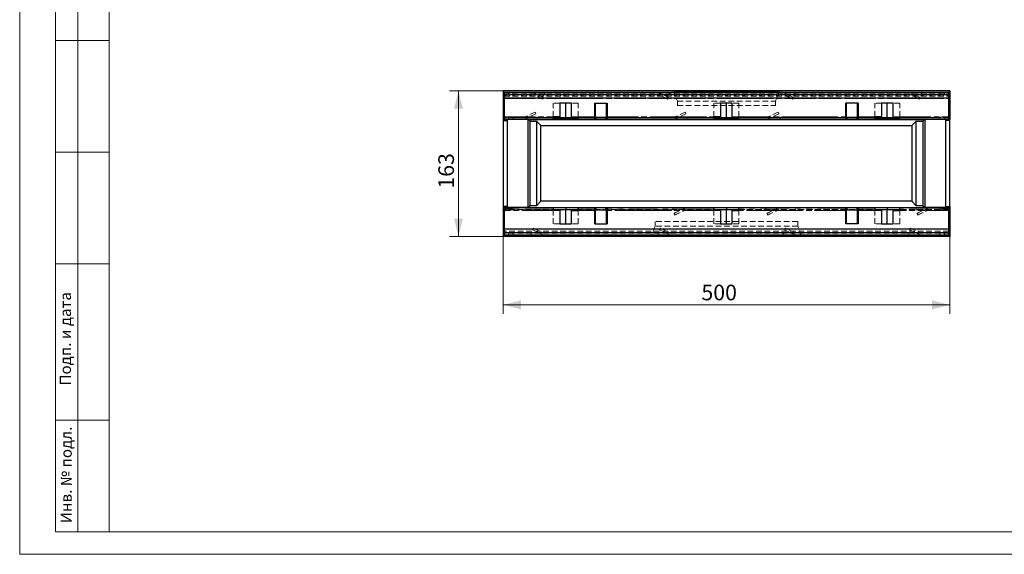
# Model space of a CAD drawing. Units: millimetres. Extents: x 0 to 420, y 0 to 297.
# Drawn here: x 0 to 220, y 0 to 120 of the extents above; entities that cross this region are included whole.
import ezdxf

# ---------------------------------------------------------------- set-up
doc = ezdxf.new("R2010")
doc.units = ezdxf.units.MM
doc.linetypes.add('HIDDEN', pattern=[1.905, 1.27, -0.635])
doc.linetypes.add('PHANTOM', pattern=[12.7, 6.35, -1.27, 1.27, -1.27, 1.27, -1.27])
doc.layers.add('THICK_LINE', color=7, linetype='Continuous', lineweight=15)
doc.layers.add('ОСЕВЫЕ', color=7, linetype='Continuous')
doc.styles.add('SLDTEXTSTYLE1', font='TXT', dxfattribs={"width": 0.605, "bigfont": 'bigfont'})
doc.styles.add('SLDTEXTSTYLE3', font='TXT', dxfattribs={"width": 0.663})
doc.dimstyles.new('SLDDIMSTYLE0', dxfattribs={"dimtxt": 3.5, "dimasz": 4, "dimexe": 0, "dimexo": 0.0625, "dimgap": 0.875, "dimtad": 2, "dimlfac": 5, "dimrnd": 1e-09, "dimzin": 12, "dimdsep": 46, "dimtxsty": 'SLDTEXTSTYLE3', "dimsah": 1, "dimcen": 0.09, "dimadec": 0, "dimazin": 3, "dimtfac": 1, "dimtofl": 0, "dimtmove": 0, "dimatfit": 3, "dimfxl": 1, "dimfrac": 2, "dimtolj": 1, "dimtzin": 12, "dimarcsym": 0})

# ---------------------------------------------------------------- blocks, each defined once
blk = doc.blocks.new('_D_23')
at = {"layer": 'THICK_LINE'}
for p, q in [((108.23, 71.17), (108.23, 53.84)), ((208.23, 71.17), (208.23, 53.84)), ((208.23, 55.84), (108.23, 55.84))]:
    blk.add_line(p, q, dxfattribs=at)
for points in [[(108.23, 55.84), (112.23, 54.84), (112.23, 56.84)], [(208.23, 55.84), (204.23, 56.84), (204.23, 54.84)]]:
    blk.add_solid(points, dxfattribs=at)
at = {"layer": 'THICK_LINE', "insert": (152.62, 60.36, 51.02), "char_height": 3.5, "attachment_point": 1, "style": 'SLDTEXTSTYLE3'}
blk.add_mtext('500', dxfattribs=at)
blk = doc.blocks.new('_D_24')
at = {"layer": 'THICK_LINE'}
for p, q in [((208.23, 103.77), (96.23, 103.77)), ((98.23, 71.17), (98.23, 103.77)), ((208.23, 71.17), (96.23, 71.17))]:
    blk.add_line(p, q, dxfattribs=at)
for points in [[(98.23, 103.77), (97.23, 99.77), (99.23, 99.77)], [(98.23, 71.17), (99.23, 75.17), (97.23, 75.17)]]:
    blk.add_solid(points, dxfattribs=at)
at = {"layer": 'THICK_LINE', "insert": (93.72, 81.86, 51.02), "char_height": 3.5, "attachment_point": 1, "rotation": 90, "style": 'SLDTEXTSTYLE3'}
blk.add_mtext('163', dxfattribs=at)

msp = doc.modelspace()

# ---------------------------------------------------------------- linework, layer by layer
at = {"color": 7, "linetype": 'Continuous', "lineweight": 15}
for p, q in [((20, 292), (20, 5)), ((20, 292), (20, 5)), ((8, 5), (8, 150)), ((13, 5), (13, 150)), ((20, 115), (8, 115)), ((20, 90), (8, 90)), ((20, 65), (8, 65)), ((8, 30), (20, 30)), ((8, 5), (20, 5)), ((20, 5), (415, 5))]:
    msp.add_line(p, q, dxfattribs=at)
at = {"color": 7, "linetype": 'Continuous', "lineweight": 30}
for p, q in [((208.229452, 103.770451), (108.229452, 103.770451)), ((108.229452, 103.770451), (108.229452, 103.470451)), ((208.229452, 103.770451), (208.229452, 103.470451)), ((108.429453, 103.470451), (108.229452, 103.470451)), ((108.229452, 103.470451), (108.229452, 103.070451)), ((108.429453, 103.070451), (108.229452, 103.070451)), ((108.229452, 103.070451), (108.229452, 102.868669)), ((108.429453, 102.868669), (108.229452, 102.868669)), ((108.229452, 102.868669), (108.229452, 97.9618)), ((108.429453, 103.470451), (208.029452, 103.470451)), ((108.429453, 103.470451), (108.429453, 103.448604)), ((108.429453, 103.448604), (108.429453, 102.99482)), ((108.429453, 102.99482), (108.429453, 102.990451)), ((108.429453, 102.990451), (108.429453, 102.170451)), ((108.429453, 102.990451), (208.029452, 102.990451)), ((108.429453, 102.170451), (208.029452, 102.170451)), ((108.429453, 102.170451), (108.429453, 102.070451)), ((108.429453, 102.070451), (108.429453, 97.9618)), ((208.029452, 103.448604), (208.029452, 103.470451)), ((208.229452, 103.470451), (208.029452, 103.470451)), ((208.029452, 102.99482), (208.029452, 103.448604)), ((208.229452, 103.070451), (208.029452, 103.070451)), ((208.029452, 102.990451), (208.029452, 102.99482)), ((208.029452, 102.170451), (208.029452, 102.990451)), ((208.229452, 102.868669), (208.029452, 102.868669)), ((208.029452, 102.070451), (208.029452, 102.170451)), ((208.029452, 97.9618), (208.029452, 102.070451)), ((208.229452, 103.470451), (208.229452, 103.070451)), ((208.229452, 103.070451), (208.229452, 102.868669)), ((208.229452, 102.868669), (208.229452, 97.9618)), ((123.529452, 100.970451), (120.929453, 100.970451)), ((120.929453, 100.970451), (120.929453, 97.9618)), ((122.229451, 97.793709), (122.229451, 100.970451)), ((123.529452, 97.9618), (123.529452, 100.970451)), ((128.729454, 100.970983), (131.529453, 100.970983)), ((128.729454, 97.9618), (128.729454, 100.970983)), ((128.729454, 100.964002), (131.529453, 100.964002)), ((128.889453, 97.817016), (128.889453, 100.964002)), ((131.369453, 97.817016), (131.369453, 100.964002)), ((131.529453, 100.970983), (131.529453, 97.9618)), ((159.529452, 100.970451), (156.929452, 100.970451)), ((156.929452, 100.970451), (156.929452, 97.9618)), ((158.229452, 97.793709), (158.229452, 100.970451)), ((159.529452, 97.9618), (159.529452, 100.970451)), ((187.729451, 100.970983), (184.929451, 100.970983)), ((184.929451, 97.9618), (184.929451, 100.970983)), ((187.729451, 100.964002), (184.929451, 100.964002)), ((185.089451, 97.817016), (185.089451, 100.964002)), ((187.569451, 97.817016), (187.569451, 100.964002)), ((187.729451, 100.970983), (187.729451, 97.9618)), ((195.529452, 100.970451), (192.929452, 100.970451)), ((192.929452, 100.970451), (192.929452, 97.9618)), ((194.229454, 97.793709), (194.229454, 100.970451)), ((195.529452, 97.9618), (195.529452, 100.970451)), ((108.229452, 97.861814), (108.229452, 97.9618)), ((108.229452, 97.861814), (108.229452, 97.776254)), ((108.429453, 97.776254), (108.229452, 97.776254)), ((108.229452, 97.776254), (108.229452, 97.376194)), ((208.229452, 97.376194), (108.229452, 97.376194)), ((108.229452, 97.376194), (108.229452, 97.33081)), ((113.829452, 97.33081), (108.229452, 97.33081)), ((108.229452, 97.33081), (108.229452, 97.321799)), ((108.229452, 97.321799), (109.229451, 97.26938)), ((108.229452, 97.321799), (108.229452, 97.059784)), ((109.229451, 97.007388), (108.229452, 97.059784)), ((108.229452, 97.059784), (108.229452, 77.881118)), ((108.429453, 97.9618), (108.429453, 97.461875)), ((108.429453, 97.432041), (108.429453, 97.461875)), ((109.429452, 97.432041), (108.429453, 97.432041)), ((109.229451, 77.671522), (109.229451, 97.26938)), ((110.429454, 97.376194), (110.429454, 97.414589)), ((110.429454, 97.376194), (206.029451, 97.376194)), ((112.842399, 97.423397), (115.814858, 97.42157)), ((112.842399, 97.3988), (115.814858, 97.400627)), ((113.829452, 97.33081), (202.629453, 97.33081)), ((113.829452, 77.610092), (113.829452, 97.33081)), ((114.265829, 96.939817), (113.874835, 97.33081)), ((115.814858, 97.42157), (115.814858, 97.400627)), ((120.929453, 97.9618), (119.429451, 97.9618)), ((119.429451, 97.9618), (119.429451, 97.461875)), ((119.429451, 97.814656), (122.229451, 97.793709)), ((119.429451, 97.814534), (122.229451, 97.793588)), ((119.429451, 97.461875), (119.429451, 97.414595)), ((119.429451, 97.414595), (122.229451, 97.393649)), ((122.229451, 97.793709), (125.029453, 97.814656)), ((122.229451, 97.793588), (125.029453, 97.814534)), ((122.229451, 97.393649), (122.229451, 97.793588)), ((122.229451, 97.393649), (125.029453, 97.414595)), ((123.529452, 97.9618), (125.029453, 97.9618)), ((125.029453, 97.461875), (125.029453, 97.9618)), ((125.029453, 97.414595), (125.029453, 97.461875)), ((128.729454, 97.461875), (128.729454, 97.9618)), ((128.878301, 97.817976), (128.729454, 97.861814)), ((128.729454, 97.461875), (128.878301, 97.418037)), ((128.729468, 97.861814), (128.746909, 97.856674)), ((131.180954, 97.814692), (129.077953, 97.814692)), ((129.077953, 97.414753), (131.180954, 97.414753)), ((131.529453, 97.861814), (131.380603, 97.817976)), ((131.380603, 97.418037), (131.529453, 97.461875)), ((131.511995, 97.856674), (131.529438, 97.861814)), ((131.529453, 97.9618), (131.529453, 97.461875)), ((146.4424, 97.423397), (149.414859, 97.42157)), ((146.4424, 97.3988), (149.414859, 97.400627)), ((149.414859, 97.42157), (149.414859, 97.400627)), ((156.929452, 97.9618), (155.429452, 97.9618)), ((155.429452, 97.9618), (155.429452, 97.461875)), ((155.429452, 97.814656), (158.229452, 97.793709)), ((155.429452, 97.814534), (158.229452, 97.793588)), ((155.429452, 97.461875), (155.429452, 97.414595)), ((155.429452, 97.414595), (158.229452, 97.393649)), ((158.229452, 97.793709), (161.029452, 97.814656)), ((158.229452, 97.793588), (161.029452, 97.814534)), ((158.229452, 97.393649), (158.229452, 97.793588)), ((158.229452, 97.393649), (161.029452, 97.414595)), ((159.529452, 97.9618), (161.029452, 97.9618)), ((161.029452, 97.461875), (161.029452, 97.9618)), ((161.029452, 97.414595), (161.029452, 97.461875)), ((167.2424, 97.423397), (170.214858, 97.42157)), ((167.2424, 97.3988), (170.214858, 97.400627)), ((170.214858, 97.42157), (170.214858, 97.400627)), ((184.929451, 97.461875), (184.929451, 97.9618)), ((185.078302, 97.817976), (184.929451, 97.861814)), ((184.929451, 97.461875), (185.078302, 97.418037)), ((184.929466, 97.861814), (184.946909, 97.856674)), ((187.380951, 97.814692), (185.277951, 97.814692)), ((185.277951, 97.414753), (187.380951, 97.414753)), ((187.729451, 97.861814), (187.580603, 97.817976)), ((187.580603, 97.418037), (187.729451, 97.461875)), ((187.711996, 97.856674), (187.729436, 97.861814)), ((187.729451, 97.9618), (187.729451, 97.461875)), ((192.929452, 97.9618), (191.429451, 97.9618)), ((191.429451, 97.9618), (191.429451, 97.461875)), ((191.429451, 97.814656), (194.229454, 97.793709)), ((191.429451, 97.814534), (194.229454, 97.793588)), ((191.429451, 97.461875), (191.429451, 97.414595)), ((191.429451, 97.414595), (194.229454, 97.393649)), ((194.229454, 97.793709), (197.029453, 97.814656)), ((194.229454, 97.793588), (197.029453, 97.814534)), ((194.229454, 97.393649), (194.229454, 97.793588)), ((194.229454, 97.393649), (197.029453, 97.414595)), ((195.529452, 97.9618), (197.029453, 97.9618)), ((197.029453, 97.461875), (197.029453, 97.9618)), ((197.029453, 97.414595), (197.029453, 97.461875)), ((202.193075, 96.939817), (202.58407, 97.33081)), ((208.229452, 97.33081), (202.629453, 97.33081)), ((202.629453, 97.33081), (202.629453, 77.610092)), ((206.029451, 97.414589), (206.029451, 97.376194)), ((208.029452, 97.432041), (207.029453, 97.432041)), ((207.229453, 97.278394), (208.229452, 97.33081)), ((207.229453, 97.278394), (207.229453, 77.662507)), ((208.029452, 97.461875), (208.029452, 97.9618)), ((208.229452, 97.776254), (208.029452, 97.776254)), ((208.029452, 97.432041), (208.029452, 97.461875)), ((208.229452, 97.9618), (208.229452, 97.861814)), ((208.229452, 97.861814), (208.229452, 97.776254)), ((208.229452, 97.776254), (208.229452, 97.376194)), ((208.229452, 97.376194), (208.229452, 97.33081)), ((208.229452, 97.112184), (208.229452, 97.33081)), ((208.229452, 77.828718), (208.229452, 97.112184)), ((114.265829, 78.046468), (114.265829, 96.939817)), ((114.265829, 96.939817), (115.729451, 96.939817)), ((116.706934, 95.962334), (115.729451, 96.939817)), ((115.729451, 96.939817), (115.729451, 78.046468)), ((116.706934, 95.962334), (199.75197, 95.962334)), ((116.706934, 79.023952), (116.706934, 95.962334)), ((199.75197, 95.962334), (200.729453, 96.939817)), ((199.75197, 95.962334), (199.75197, 79.023952)), ((200.729453, 96.939817), (202.193075, 96.939817)), ((200.729453, 78.046468), (200.729453, 96.939817)), ((202.193075, 96.939817), (202.193075, 78.046468)), ((109.229451, 77.933517), (108.229452, 77.881118)), ((108.229452, 77.881118), (108.229452, 77.619103)), ((109.229451, 77.671522), (108.229452, 77.619103)), ((108.229452, 77.619103), (108.229452, 77.610092)), ((113.829452, 77.610092), (108.229452, 77.610092)), ((108.229452, 77.610092), (108.229452, 77.564708)), ((208.229452, 77.564708), (108.229452, 77.564708)), ((108.229452, 77.564708), (108.229452, 77.164648)), ((108.429453, 77.164648), (108.229452, 77.164648)), ((108.229452, 77.164648), (108.229452, 77.079087)), ((108.429453, 77.508861), (108.429453, 77.479026)), ((108.429453, 77.508861), (109.429452, 77.508861)), ((108.429453, 77.479026), (108.429453, 76.979102)), ((110.429454, 77.526313), (110.429454, 77.564708)), ((206.029451, 77.564708), (110.429454, 77.564708)), ((114.265829, 78.046468), (113.829452, 77.610092)), ((115.729451, 78.046468), (114.265829, 78.046468)), ((116.706934, 79.023952), (115.729451, 78.046468)), ((199.75197, 79.023952), (116.706934, 79.023952)), ((122.229451, 77.547253), (119.429451, 77.526307)), ((119.429451, 77.526307), (119.429451, 77.479026)), ((119.429451, 77.479026), (119.429451, 76.979102)), ((125.029453, 77.526307), (122.229451, 77.547253)), ((122.229451, 77.547253), (122.229451, 77.147314)), ((125.029453, 77.479026), (125.029453, 77.526307)), ((125.029453, 76.979102), (125.029453, 77.479026)), ((128.878301, 77.522865), (128.729454, 77.479026)), ((128.729454, 76.979102), (128.729454, 77.479026)), ((131.180954, 77.526149), (129.077953, 77.526149)), ((131.529453, 77.479026), (131.380603, 77.522865)), ((131.529453, 77.479026), (131.529453, 76.979102)), ((149.216504, 77.542102), (146.244046, 77.540275)), ((146.244046, 77.519332), (146.244046, 77.540275)), ((149.216504, 77.517505), (146.244046, 77.519332)), ((158.229452, 77.547253), (155.429452, 77.526307)), ((155.429452, 77.526307), (155.429452, 77.479026)), ((155.429452, 77.479026), (155.429452, 76.979102)), ((161.029452, 77.526307), (158.229452, 77.547253)), ((158.229452, 77.547253), (158.229452, 77.147314)), ((161.029452, 77.479026), (161.029452, 77.526307)), ((161.029452, 76.979102), (161.029452, 77.479026)), ((170.016505, 77.542102), (167.044046, 77.540275)), ((167.044046, 77.519332), (167.044046, 77.540275)), ((170.016505, 77.517505), (167.044046, 77.519332)), ((185.078302, 77.522865), (184.929451, 77.479026)), ((184.929451, 76.979102), (184.929451, 77.479026)), ((187.380951, 77.526149), (185.277951, 77.526149)), ((187.729451, 77.479026), (187.580603, 77.522865)), ((187.729451, 77.479026), (187.729451, 76.979102)), ((194.229454, 77.547253), (191.429451, 77.526307)), ((191.429451, 77.526307), (191.429451, 77.479026)), ((191.429451, 77.479026), (191.429451, 76.979102)), ((197.029453, 77.526307), (194.229454, 77.547253)), ((194.229454, 77.547253), (194.229454, 77.147314)), ((197.029453, 77.479026), (197.029453, 77.526307)), ((197.029453, 76.979102), (197.029453, 77.479026)), ((199.75197, 79.023952), (200.729453, 78.046468)), ((203.616506, 77.542102), (200.644046, 77.540275)), ((200.644046, 77.519332), (200.644046, 77.540275)), ((203.616506, 77.517505), (200.644046, 77.519332)), ((202.193075, 78.046468), (200.729453, 78.046468)), ((202.193075, 78.046468), (202.629453, 77.610092)), ((208.229452, 77.610092), (202.629453, 77.610092)), ((206.029451, 77.564708), (206.029451, 77.526313)), ((207.029453, 77.508861), (208.029452, 77.508861)), ((208.229452, 77.610092), (207.229453, 77.662507)), ((208.029452, 77.508861), (208.029452, 77.479026)), ((208.029452, 76.979102), (208.029452, 77.479026)), ((208.229452, 77.164648), (208.029452, 77.164648)), ((208.229452, 77.828718), (208.229452, 77.610092)), ((208.229452, 77.610092), (208.229452, 77.564708)), ((208.229452, 77.564708), (208.229452, 77.164648)), ((208.229452, 77.164648), (208.229452, 77.079087)), ((108.229452, 76.979102), (108.229452, 77.079087)), ((108.229452, 76.979102), (108.229452, 72.072233)), ((108.429453, 76.979102), (108.429453, 72.870451)), ((122.229451, 77.147314), (119.429451, 77.126368)), ((122.229451, 77.147192), (119.429451, 77.126246)), ((120.929453, 76.979102), (119.429451, 76.979102)), ((120.929453, 76.979102), (120.929453, 73.97045)), ((125.029453, 77.126368), (122.229451, 77.147314)), ((125.029453, 77.126246), (122.229451, 77.147192)), ((122.229451, 73.97045), (122.229451, 77.147192)), ((123.529452, 73.97045), (123.529452, 76.979102)), ((123.529452, 76.979102), (125.029453, 76.979102)), ((128.729454, 77.079087), (128.878301, 77.122926)), ((128.729454, 73.969918), (128.729454, 76.979102)), ((128.746909, 77.084228), (128.729468, 77.079087)), ((128.889453, 73.9769), (128.889453, 77.123886)), ((129.077953, 77.12621), (131.180954, 77.12621)), ((131.369453, 73.9769), (131.369453, 77.123886)), ((131.380603, 77.122926), (131.529453, 77.079087)), ((131.529438, 77.079087), (131.511995, 77.084228)), ((131.529453, 76.979102), (131.529453, 73.969918)), ((158.229452, 77.147314), (155.429452, 77.126368)), ((158.229452, 77.147192), (155.429452, 77.126246)), ((156.929452, 76.979102), (155.429452, 76.979102)), ((156.929452, 76.979102), (156.929452, 73.97045)), ((161.029452, 77.126368), (158.229452, 77.147314)), ((161.029452, 77.126246), (158.229452, 77.147192)), ((158.229452, 73.97045), (158.229452, 77.147192)), ((159.529452, 76.979102), (161.029452, 76.979102)), ((159.529452, 73.97045), (159.529452, 76.979102)), ((184.929451, 77.079087), (185.078302, 77.122926)), ((184.929451, 73.969918), (184.929451, 76.979102)), ((184.946909, 77.084228), (184.929466, 77.079087)), ((185.089451, 73.9769), (185.089451, 77.123886)), ((185.277951, 77.12621), (187.380951, 77.12621)), ((187.569451, 73.9769), (187.569451, 77.123886)), ((187.580603, 77.122926), (187.729451, 77.079087)), ((187.729436, 77.079087), (187.711996, 77.084228)), ((187.729451, 76.979102), (187.729451, 73.969918)), ((194.229454, 77.147314), (191.429451, 77.126368)), ((194.229454, 77.147192), (191.429451, 77.126246)), ((192.929452, 76.979102), (191.429451, 76.979102)), ((192.929452, 76.979102), (192.929452, 73.97045)), ((197.029453, 77.126368), (194.229454, 77.147314)), ((197.029453, 77.126246), (194.229454, 77.147192)), ((194.229454, 73.97045), (194.229454, 77.147192)), ((195.529452, 76.979102), (197.029453, 76.979102)), ((195.529452, 73.97045), (195.529452, 76.979102)), ((208.029452, 72.870451), (208.029452, 76.979102)), ((208.229452, 77.079087), (208.229452, 76.979102)), ((208.229452, 76.979102), (208.229452, 72.072233)), ((108.429453, 72.870451), (108.429453, 72.770451)), ((208.029452, 72.770451), (108.429453, 72.770451)), ((108.429453, 72.770451), (108.429453, 71.95045)), ((120.929453, 73.97045), (123.529452, 73.97045)), ((128.729454, 73.9769), (131.529453, 73.9769)), ((128.729454, 73.969918), (131.529453, 73.969918)), ((156.929452, 73.97045), (159.529452, 73.97045)), ((187.729451, 73.9769), (184.929451, 73.9769)), ((187.729451, 73.969918), (184.929451, 73.969918)), ((192.929452, 73.97045), (195.529452, 73.97045)), ((208.029452, 72.770451), (208.029452, 72.870451)), ((208.029452, 71.95045), (208.029452, 72.770451)), ((108.429453, 72.072233), (108.229452, 72.072233)), ((108.229452, 72.072233), (108.229452, 71.870451)), ((108.429453, 71.870451), (108.229452, 71.870451)), ((108.229452, 71.870451), (108.229452, 71.470451)), ((108.429453, 71.470451), (108.229452, 71.470451)), ((108.229452, 71.470451), (108.229452, 71.170451)), ((208.229452, 71.170451), (108.229452, 71.170451)), ((208.029452, 71.95045), (108.429453, 71.95045)), ((108.429453, 71.95045), (108.429453, 71.946081)), ((108.429453, 71.946081), (108.429453, 71.492298)), ((108.429453, 71.492298), (108.429453, 71.470451)), ((208.029452, 71.470451), (108.429453, 71.470451)), ((208.229452, 72.072233), (208.029452, 72.072233)), ((208.029452, 71.946081), (208.029452, 71.95045)), ((208.029452, 71.492298), (208.029452, 71.946081)), ((208.229452, 71.870451), (208.029452, 71.870451)), ((208.029452, 71.470451), (208.029452, 71.492298)), ((208.229452, 71.470451), (208.029452, 71.470451)), ((208.229452, 72.072233), (208.229452, 71.870451)), ((208.229452, 71.870451), (208.229452, 71.470451)), ((208.229452, 71.470451), (208.229452, 71.170451))]:
    msp.add_line(p, q, dxfattribs=at)
at = {"color": 7, "linetype": 'HIDDEN', "lineweight": 0}
for p, q in [((146.421992, 103.68893), (147.229452, 101.470451)), ((169.229452, 101.470451), (170.036913, 103.68893)), ((108.429453, 103.070451), (208.029452, 103.070451)), ((108.429453, 103.066081), (208.029452, 103.066081)), ((208.029452, 102.868669), (108.429453, 102.868669)), ((108.429453, 102.612299), (208.029452, 102.612299)), ((108.429453, 102.590451), (208.029452, 102.590451)), ((108.429453, 102.57045), (208.029452, 102.57045)), ((108.429453, 102.070451), (208.029452, 102.070451)), ((109.429452, 103.070451), (109.429452, 103.470451)), ((110.429454, 103.070451), (110.429454, 103.470451)), ((114.863056, 103.026853), (114.88527, 103.070451)), ((117.047059, 101.914048), (114.863056, 103.026853)), ((115.658569, 103.070451), (115.044653, 103.383256)), ((117.228657, 102.270451), (115.658569, 103.070451)), ((117.047059, 101.914048), (117.228657, 102.270451)), ((117.51675, 103.070451), (117.51675, 103.470451)), ((142.863057, 103.026853), (142.885271, 103.070451)), ((145.047061, 101.914048), (142.863057, 103.026853)), ((143.658568, 103.070451), (143.044653, 103.383256)), ((145.228657, 102.270451), (143.658568, 103.070451)), ((145.047061, 101.914048), (145.228657, 102.270451)), ((145.516752, 103.070451), (145.516752, 103.470451)), ((147.229452, 101.470451), (169.229452, 101.470451)), ((147.229452, 101.470451), (147.229452, 100.47045)), ((169.229452, 100.47045), (169.229452, 101.470451)), ((170.863057, 103.026853), (170.885271, 103.070451)), ((173.047061, 101.914048), (170.863057, 103.026853)), ((171.658568, 103.070451), (171.044653, 103.383256)), ((173.228657, 102.270451), (171.658568, 103.070451)), ((173.047061, 101.914048), (173.228657, 102.270451)), ((173.516752, 103.070451), (173.516752, 103.470451)), ((199.263057, 103.026853), (199.285272, 103.070451)), ((201.447061, 101.914048), (199.263057, 103.026853)), ((200.058567, 103.070451), (199.444654, 103.383256)), ((201.628658, 102.270451), (200.058567, 103.070451)), ((201.447061, 101.914048), (201.628658, 102.270451)), ((201.916751, 103.070451), (201.916751, 103.470451)), ((206.029451, 103.070451), (206.029451, 103.470451)), ((207.029453, 103.070451), (207.029453, 103.470451)), ((120.929453, 100.970451), (119.429451, 100.970451)), ((119.429451, 97.9618), (119.429451, 100.970451)), ((125.029453, 100.970451), (123.529452, 100.970451)), ((125.029453, 97.9618), (125.029453, 100.970451)), ((131.529453, 100.970451), (128.729454, 100.970451)), ((128.889453, 100.964002), (128.889453, 100.970451)), ((131.369453, 100.964002), (131.369453, 100.970451)), ((147.229452, 100.47045), (169.229452, 100.47045)), ((156.929452, 100.970451), (155.429452, 100.970451)), ((155.429452, 97.9618), (155.429452, 100.970451)), ((161.029452, 100.970451), (159.529452, 100.970451)), ((161.029452, 97.9618), (161.029452, 100.970451)), ((187.729451, 100.970451), (184.929451, 100.970451)), ((185.089451, 100.964002), (185.089451, 100.970451)), ((187.569451, 100.964002), (187.569451, 100.970451)), ((192.929452, 100.970451), (191.429451, 100.970451)), ((191.429451, 97.9618), (191.429451, 100.970451)), ((197.029453, 100.970451), (195.529452, 100.970451)), ((197.029453, 97.9618), (197.029453, 100.970451)), ((108.429453, 97.9618), (119.429451, 97.9618)), ((108.429453, 97.861814), (119.429451, 97.861814)), ((108.429453, 97.83198), (109.429452, 97.83198)), ((208.029452, 97.776254), (108.429453, 97.776254)), ((109.429452, 97.83198), (109.429452, 97.432041)), ((110.429454, 97.814528), (110.429454, 97.414589)), ((110.429454, 97.776133), (206.029451, 97.776133)), ((112.935662, 97.82318), (112.842399, 97.823336)), ((112.842399, 97.823336), (112.842399, 97.798739)), ((112.842399, 97.798739), (112.935662, 97.798895)), ((115.379777, 98.984019), (112.926924, 97.841915)), ((115.379777, 98.962749), (112.926924, 97.81763)), ((112.926924, 97.841915), (112.935662, 97.82318)), ((112.926924, 97.81763), (112.926924, 97.841915)), ((112.926924, 97.81763), (112.935662, 97.798895)), ((113.833219, 97.822727), (112.935662, 97.82318)), ((112.935662, 97.798895), (113.833219, 97.799348)), ((113.833219, 97.822727), (113.095972, 97.479448)), ((113.833219, 97.799348), (113.095972, 97.455162)), ((113.095972, 97.455162), (113.095972, 97.479448)), ((113.829452, 97.33081), (113.829452, 97.376194)), ((113.874835, 97.33081), (113.829452, 97.376194)), ((115.548825, 98.621551), (113.833219, 97.822727)), ((115.548825, 98.600281), (113.833219, 97.799348)), ((115.814858, 97.821509), (113.833219, 97.822727)), ((115.814858, 97.800566), (113.833219, 97.799348)), ((115.379777, 98.984019), (115.548825, 98.621551)), ((115.379777, 98.984019), (115.379777, 98.962749)), ((115.379777, 98.962749), (115.548825, 98.600281)), ((115.548825, 98.621551), (115.548825, 98.600281)), ((115.814858, 97.821509), (115.814858, 97.42157)), ((125.029453, 97.9618), (128.729454, 97.9618)), ((125.029453, 97.861814), (128.729454, 97.861814)), ((128.746909, 97.856674), (128.889453, 97.814656)), ((128.889453, 97.814656), (128.889453, 97.817016)), ((128.889453, 97.814656), (131.369453, 97.814656)), ((131.369453, 97.814656), (131.511995, 97.856674)), ((131.369453, 97.814656), (131.369453, 97.817016)), ((131.529453, 97.9618), (155.429452, 97.9618)), ((131.529453, 97.861814), (155.429452, 97.861814)), ((146.535662, 97.82318), (146.4424, 97.823336)), ((146.4424, 97.823336), (146.4424, 97.798739)), ((146.4424, 97.798739), (146.535662, 97.798895)), ((148.979778, 98.984019), (146.526924, 97.841915)), ((148.979778, 98.962749), (146.526924, 97.81763)), ((146.526924, 97.841915), (146.535662, 97.82318)), ((146.526924, 97.81763), (146.526924, 97.841915)), ((146.526924, 97.81763), (146.535662, 97.798895)), ((147.43322, 97.822727), (146.535662, 97.82318)), ((146.535662, 97.798895), (147.43322, 97.799348)), ((147.43322, 97.822727), (146.695971, 97.479448)), ((147.43322, 97.799348), (146.695971, 97.455162)), ((146.695971, 97.455162), (146.695971, 97.479448)), ((149.148825, 98.621551), (147.43322, 97.822727)), ((149.148825, 98.600281), (147.43322, 97.799348)), ((149.414859, 97.821509), (147.43322, 97.822727)), ((149.414859, 97.800566), (147.43322, 97.799348)), ((148.979778, 98.984019), (149.148825, 98.621551)), ((148.979778, 98.984019), (148.979778, 98.962749)), ((148.979778, 98.962749), (149.148825, 98.600281)), ((149.148825, 98.621551), (149.148825, 98.600281)), ((149.414859, 97.821509), (149.414859, 97.42157)), ((161.029452, 97.9618), (184.929451, 97.9618)), ((161.029452, 97.861814), (184.929451, 97.861814)), ((167.335661, 97.82318), (167.2424, 97.823336)), ((167.2424, 97.823336), (167.2424, 97.798739)), ((167.2424, 97.798739), (167.335661, 97.798895)), ((169.779777, 98.984019), (167.326923, 97.841915)), ((169.779777, 98.962749), (167.326923, 97.81763)), ((167.326923, 97.841915), (167.335661, 97.82318)), ((167.326923, 97.81763), (167.326923, 97.841915)), ((167.326923, 97.81763), (167.335661, 97.798895)), ((168.233219, 97.822727), (167.335661, 97.82318)), ((167.335661, 97.798895), (168.233219, 97.799348)), ((168.233219, 97.822727), (167.495971, 97.479448)), ((168.233219, 97.799348), (167.495971, 97.455162)), ((167.495971, 97.455162), (167.495971, 97.479448)), ((169.948825, 98.621551), (168.233219, 97.822727)), ((169.948825, 98.600281), (168.233219, 97.799348)), ((170.214858, 97.821509), (168.233219, 97.822727)), ((170.214858, 97.800566), (168.233219, 97.799348)), ((169.779777, 98.984019), (169.948825, 98.621551)), ((169.779777, 98.984019), (169.779777, 98.962749)), ((169.779777, 98.962749), (169.948825, 98.600281)), ((169.948825, 98.621551), (169.948825, 98.600281)), ((170.214858, 97.821509), (170.214858, 97.42157)), ((184.946909, 97.856674), (185.089451, 97.814656)), ((185.089451, 97.814656), (185.089451, 97.817016)), ((185.089451, 97.814656), (187.569451, 97.814656)), ((187.569451, 97.814656), (187.711996, 97.856674)), ((187.569451, 97.814656), (187.569451, 97.817016)), ((187.729451, 97.9618), (191.429451, 97.9618)), ((187.729451, 97.861814), (191.429451, 97.861814)), ((197.029453, 97.9618), (208.029452, 97.9618)), ((197.029453, 97.861814), (208.029452, 97.861814)), ((202.58407, 97.33081), (202.629453, 97.376194)), ((202.629453, 97.376194), (202.629453, 97.33081)), ((206.029451, 97.814528), (206.029451, 97.414589)), ((207.029453, 97.83198), (208.029452, 97.83198)), ((207.029453, 97.83198), (207.029453, 97.432041)), ((208.029452, 77.164648), (108.429453, 77.164648)), ((109.429452, 77.108922), (109.429452, 77.508861)), ((110.429454, 77.126374), (110.429454, 77.526313)), ((206.029451, 77.164769), (110.429454, 77.164769)), ((146.244046, 77.119393), (146.244046, 77.519332)), ((148.225685, 77.141554), (148.962933, 77.485739)), ((148.225685, 77.118175), (148.962933, 77.461454)), ((148.962933, 77.485739), (148.962933, 77.461454)), ((167.044046, 77.119393), (167.044046, 77.519332)), ((169.025685, 77.141554), (169.762934, 77.485739)), ((169.025685, 77.118175), (169.762934, 77.461454)), ((169.762934, 77.485739), (169.762934, 77.461454)), ((200.644046, 77.119393), (200.644046, 77.519332)), ((202.625686, 77.141554), (203.362933, 77.485739)), ((202.625686, 77.118175), (203.362933, 77.461454)), ((203.362933, 77.485739), (203.362933, 77.461454)), ((206.029451, 77.126374), (206.029451, 77.526313)), ((207.029453, 77.108922), (207.029453, 77.508861)), ((109.429452, 77.108922), (108.429453, 77.108922)), ((119.429451, 77.079087), (108.429453, 77.079087)), ((119.429451, 76.979102), (108.429453, 76.979102)), ((119.429451, 73.97045), (119.429451, 76.979102)), ((128.729454, 77.079087), (125.029453, 77.079087)), ((125.029453, 73.97045), (125.029453, 76.979102)), ((128.729454, 76.979102), (125.029453, 76.979102)), ((128.889453, 77.126246), (128.746909, 77.084228)), ((128.889453, 77.123886), (128.889453, 77.126246)), ((131.369453, 77.126246), (128.889453, 77.126246)), ((131.369453, 77.123886), (131.369453, 77.126246)), ((131.511995, 77.084228), (131.369453, 77.126246)), ((155.429452, 77.079087), (131.529453, 77.079087)), ((155.429452, 76.979102), (131.529453, 76.979102)), ((146.244046, 77.140336), (148.225685, 77.141554)), ((146.244046, 77.119393), (148.225685, 77.118175)), ((146.510079, 76.340621), (148.225685, 77.141554)), ((146.510079, 76.319351), (148.225685, 77.118175)), ((146.510079, 76.319351), (146.510079, 76.340621)), ((146.679127, 75.978153), (146.510079, 76.340621)), ((146.679127, 75.956883), (146.510079, 76.319351)), ((146.679127, 75.978153), (149.131981, 77.123272)), ((146.679127, 75.956883), (149.131981, 77.098986)), ((146.679127, 75.956883), (146.679127, 75.978153)), ((149.123243, 77.142007), (148.225685, 77.141554)), ((148.225685, 77.118175), (149.123243, 77.117722)), ((149.216504, 77.142163), (149.123243, 77.142007)), ((149.131981, 77.123272), (149.123243, 77.142007)), ((149.131981, 77.098986), (149.123243, 77.117722)), ((149.123243, 77.117722), (149.216504, 77.117566)), ((149.131981, 77.123272), (149.131981, 77.098986)), ((149.216504, 77.117566), (149.216504, 77.142163)), ((155.429452, 73.97045), (155.429452, 76.979102)), ((184.929451, 77.079087), (161.029452, 77.079087)), ((161.029452, 73.97045), (161.029452, 76.979102)), ((184.929451, 76.979102), (161.029452, 76.979102)), ((167.044046, 77.140336), (169.025685, 77.141554)), ((167.044046, 77.119393), (169.025685, 77.118175)), ((167.31008, 76.340621), (169.025685, 77.141554)), ((167.31008, 76.319351), (169.025685, 77.118175)), ((167.31008, 76.319351), (167.31008, 76.340621)), ((167.479127, 75.978153), (167.31008, 76.340621)), ((167.479127, 75.956883), (167.31008, 76.319351)), ((167.479127, 75.978153), (169.931981, 77.123272)), ((167.479127, 75.956883), (169.931981, 77.098986)), ((167.479127, 75.956883), (167.479127, 75.978153)), ((169.923243, 77.142007), (169.025685, 77.141554)), ((169.025685, 77.118175), (169.923243, 77.117722)), ((170.016505, 77.142163), (169.923243, 77.142007)), ((169.931981, 77.123272), (169.923243, 77.142007)), ((169.931981, 77.098986), (169.923243, 77.117722)), ((169.923243, 77.117722), (170.016505, 77.117566)), ((169.931981, 77.123272), (169.931981, 77.098986)), ((170.016505, 77.117566), (170.016505, 77.142163)), ((185.089451, 77.126246), (184.946909, 77.084228)), ((185.089451, 77.123886), (185.089451, 77.126246)), ((187.569451, 77.126246), (185.089451, 77.126246)), ((187.569451, 77.123886), (187.569451, 77.126246)), ((187.711996, 77.084228), (187.569451, 77.126246)), ((191.429451, 77.079087), (187.729451, 77.079087)), ((191.429451, 76.979102), (187.729451, 76.979102)), ((191.429451, 73.97045), (191.429451, 76.979102)), ((208.029452, 77.079087), (197.029453, 77.079087)), ((197.029453, 73.97045), (197.029453, 76.979102)), ((208.029452, 76.979102), (197.029453, 76.979102)), ((200.644046, 77.140336), (202.625686, 77.141554)), ((200.644046, 77.119393), (202.625686, 77.118175)), ((200.910079, 76.340621), (202.625686, 77.141554)), ((200.910079, 76.319351), (202.625686, 77.118175)), ((200.910079, 76.319351), (200.910079, 76.340621)), ((201.079127, 75.978153), (200.910079, 76.340621)), ((201.079127, 75.956883), (200.910079, 76.319351)), ((201.079127, 75.978153), (203.53198, 77.123272)), ((201.079127, 75.956883), (203.53198, 77.098986)), ((201.079127, 75.956883), (201.079127, 75.978153)), ((203.523242, 77.142007), (202.625686, 77.141554)), ((202.625686, 77.118175), (203.523242, 77.117722)), ((203.616506, 77.142163), (203.523242, 77.142007)), ((203.53198, 77.123272), (203.523242, 77.142007)), ((203.53198, 77.098986), (203.523242, 77.117722)), ((203.523242, 77.117722), (203.616506, 77.117566)), ((203.53198, 77.123272), (203.53198, 77.098986)), ((203.616506, 77.117566), (203.616506, 77.142163)), ((208.029452, 77.108922), (207.029453, 77.108922)), ((208.029452, 72.870451), (108.429453, 72.870451)), ((115.011844, 73.026854), (114.830246, 72.670451)), ((115.011844, 73.026854), (117.195847, 71.914048)), ((120.929453, 73.97045), (119.429451, 73.97045)), ((125.029453, 73.97045), (123.529452, 73.97045)), ((131.529453, 73.97045), (128.729454, 73.97045)), ((128.889453, 73.97045), (128.889453, 73.9769)), ((131.369453, 73.97045), (131.369453, 73.9769)), ((142.229453, 73.470451), (141.427927, 71.268277)), ((174.229452, 74.470451), (142.229453, 74.470451)), ((142.229453, 74.470451), (142.229453, 73.470451)), ((174.229452, 73.470451), (142.229453, 73.470451)), ((143.411843, 73.026854), (143.230247, 72.670451)), ((143.411843, 73.026854), (145.595847, 71.914048)), ((156.929452, 73.97045), (155.429452, 73.97045)), ((161.029452, 73.97045), (159.529452, 73.97045)), ((171.411843, 73.026854), (171.230247, 72.670451)), ((171.411843, 73.026854), (173.595847, 71.914048)), ((174.229452, 73.470451), (174.229452, 74.470451)), ((175.030978, 71.268277), (174.229452, 73.470451)), ((187.729451, 73.97045), (184.929451, 73.97045)), ((185.089451, 73.97045), (185.089451, 73.9769)), ((187.569451, 73.97045), (187.569451, 73.9769)), ((192.929452, 73.97045), (191.429451, 73.97045)), ((197.029453, 73.97045), (195.529452, 73.97045)), ((199.411845, 73.026854), (199.230248, 72.670451)), ((199.411845, 73.026854), (201.595849, 71.914048)), ((208.029452, 72.370452), (108.429453, 72.370452)), ((208.029452, 72.350451), (108.429453, 72.350451)), ((208.029452, 72.328603), (108.429453, 72.328603)), ((208.029452, 72.072233), (108.429453, 72.072233)), ((208.029452, 71.874821), (108.429453, 71.874821)), ((208.029452, 71.870451), (108.429453, 71.870451)), ((109.429452, 71.870451), (109.429452, 71.470451)), ((110.429454, 71.870451), (110.429454, 71.470451)), ((114.542153, 71.870451), (114.542153, 71.470451)), ((114.830246, 72.670451), (116.400337, 71.870451)), ((116.400337, 71.870451), (117.01425, 71.557645)), ((117.195847, 71.914048), (117.173633, 71.870451)), ((142.942153, 71.870451), (142.942153, 71.470451)), ((143.230247, 72.670451), (144.800336, 71.870451)), ((144.800336, 71.870451), (145.414251, 71.557645)), ((145.595847, 71.914048), (145.573634, 71.870451)), ((170.942153, 71.870451), (170.942153, 71.470451)), ((171.230247, 72.670451), (172.800337, 71.870451)), ((172.800337, 71.870451), (173.414251, 71.557645)), ((173.595847, 71.914048), (173.573634, 71.870451)), ((198.942154, 71.870451), (198.942154, 71.470451)), ((199.230248, 72.670451), (200.800335, 71.870451)), ((200.800335, 71.870451), (201.414251, 71.557645)), ((201.595849, 71.914048), (201.573634, 71.870451)), ((206.029451, 71.870451), (206.029451, 71.470451)), ((207.029453, 71.870451), (207.029453, 71.470451))]:
    msp.add_line(p, q, dxfattribs=at)
at = {"color": 8, "linetype": 'PHANTOM', "lineweight": 0}
for p, q in [((108.429453, 103.448604), (208.029452, 103.448604)), ((108.429453, 102.99482), (208.029452, 102.99482)), ((108.429453, 102.070451), (208.029452, 102.070451)), ((108.229452, 97.9618), (108.429453, 97.9618)), ((108.429453, 97.861814), (108.229452, 97.861814)), ((108.429453, 97.9618), (119.429451, 97.9618)), ((108.429453, 97.461875), (119.429451, 97.461875)), ((112.842399, 97.423397), (112.842399, 97.3988)), ((125.029453, 97.9618), (128.729454, 97.9618)), ((125.029453, 97.461875), (128.729454, 97.461875)), ((128.729468, 97.861814), (128.729454, 97.861814)), ((128.878301, 97.817976), (128.878301, 97.418037)), ((129.077953, 97.814692), (129.077953, 97.414753)), ((131.180954, 97.814692), (131.180954, 97.414753)), ((131.380603, 97.817976), (131.380603, 97.418037)), ((131.529453, 97.861814), (131.529438, 97.861814)), ((131.529453, 97.9618), (155.429452, 97.9618)), ((131.529453, 97.461875), (155.429452, 97.461875)), ((146.4424, 97.423397), (146.4424, 97.3988)), ((161.029452, 97.9618), (184.929451, 97.9618)), ((161.029452, 97.461875), (184.929451, 97.461875)), ((167.2424, 97.423397), (167.2424, 97.3988)), ((184.929466, 97.861814), (184.929451, 97.861814)), ((185.078302, 97.817976), (185.078302, 97.418037)), ((185.277951, 97.814692), (185.277951, 97.414753)), ((187.380951, 97.814692), (187.380951, 97.414753)), ((187.580603, 97.817976), (187.580603, 97.418037)), ((187.729451, 97.861814), (187.729436, 97.861814)), ((187.729451, 97.9618), (191.429451, 97.9618)), ((187.729451, 97.461875), (191.429451, 97.461875)), ((197.029453, 97.9618), (208.029452, 97.9618)), ((197.029453, 97.461875), (208.029452, 97.461875)), ((207.229453, 97.059784), (208.229452, 97.112184)), ((208.029452, 97.9618), (208.229452, 97.9618)), ((208.229452, 97.861814), (208.029452, 97.861814)), ((119.429451, 77.479026), (108.429453, 77.479026)), ((128.729454, 77.479026), (125.029453, 77.479026)), ((128.878301, 77.122926), (128.878301, 77.522865)), ((129.077953, 77.12621), (129.077953, 77.526149)), ((131.180954, 77.12621), (131.180954, 77.526149)), ((131.380603, 77.122926), (131.380603, 77.522865)), ((155.429452, 77.479026), (131.529453, 77.479026)), ((149.216504, 77.517505), (149.216504, 77.542102)), ((184.929451, 77.479026), (161.029452, 77.479026)), ((170.016505, 77.517505), (170.016505, 77.542102)), ((185.078302, 77.122926), (185.078302, 77.522865)), ((185.277951, 77.12621), (185.277951, 77.526149)), ((187.380951, 77.12621), (187.380951, 77.526149)), ((187.580603, 77.122926), (187.580603, 77.522865)), ((191.429451, 77.479026), (187.729451, 77.479026)), ((208.029452, 77.479026), (197.029453, 77.479026)), ((203.616506, 77.517505), (203.616506, 77.542102)), ((207.229453, 77.881118), (208.229452, 77.828718)), ((108.229452, 77.079087), (108.429453, 77.079087)), ((108.429453, 76.979102), (108.229452, 76.979102)), ((119.429451, 76.979102), (108.429453, 76.979102)), ((128.729454, 76.979102), (125.029453, 76.979102)), ((128.729454, 77.079087), (128.729468, 77.079087)), ((131.529438, 77.079087), (131.529453, 77.079087)), ((155.429452, 76.979102), (131.529453, 76.979102)), ((184.929451, 76.979102), (161.029452, 76.979102)), ((184.929451, 77.079087), (184.929466, 77.079087)), ((187.729436, 77.079087), (187.729451, 77.079087)), ((191.429451, 76.979102), (187.729451, 76.979102)), ((208.029452, 76.979102), (197.029453, 76.979102)), ((208.029452, 77.079087), (208.229452, 77.079087)), ((208.229452, 76.979102), (208.029452, 76.979102)), ((208.029452, 72.870451), (108.429453, 72.870451)), ((208.029452, 71.946081), (108.429453, 71.946081)), ((208.029452, 71.492298), (108.429453, 71.492298))]:
    msp.add_line(p, q, dxfattribs=at)
at = {"color": 7, "linetype": 'HIDDEN', "lineweight": 0}
for centre, radius, start, end in [((114.681461, 102.670451), 0.8, 63, 90), ((114.681461, 102.670451), 0.4, 63, 90), ((142.681461, 102.670451), 0.8, 63, 90), ((142.681461, 102.670451), 0.4, 63, 90), ((170.681461, 102.670451), 0.8, 63, 90), ((170.681461, 102.670451), 0.4, 63, 90), ((199.081461, 102.670451), 0.8, 63, 90), ((199.081461, 102.670451), 0.4, 63, 90), ((109.679382, 83.494388), 14.339771, 87.0016576, 90.99867007), ((206.779522, 83.494388), 14.339771, 89.00132993, 92.9983424), ((109.679382, 91.446514), 14.339771, 269.00132993, 272.9983424), ((206.779522, 91.446514), 14.339771, 267.0016576, 270.99867007), ((117.377443, 72.270451), 0.8, 243, 270), ((117.377443, 72.270451), 0.4, 243, 270), ((145.777443, 72.270451), 0.8, 243, 270), ((145.777443, 72.270451), 0.4, 243, 270), ((173.777443, 72.270451), 0.8, 243, 270), ((173.777443, 72.270451), 0.4, 243, 270), ((201.777443, 72.270451), 0.8, 243, 270), ((201.777443, 72.270451), 0.4, 243, 270)]:
    msp.add_arc(centre, radius, start, end, dxfattribs=at)
at = {"color": 7, "linetype": 'Continuous', "lineweight": 30}
for centre, radius, start, end in [((109.679374, 83.093956), 14.340263, 87.00172622, 90.99860145), ((129.031933, 101.08726), 3.272892, 267.30950966, 270.80566066), ((129.031933, 100.687321), 3.272892, 267.30950966, 270.80566066), ((131.226972, 101.087229), 3.27286, 269.19436283, 272.69049498), ((131.226972, 100.68729), 3.27286, 269.19436283, 272.69049498), ((185.231932, 101.087229), 3.27286, 267.30950502, 270.80563717), ((185.231932, 100.68729), 3.27286, 267.30950502, 270.80563717), ((187.426971, 101.08726), 3.272892, 269.19433934, 272.69049034), ((187.426971, 100.687321), 3.272892, 269.19433934, 272.69049034), ((206.779531, 83.093956), 14.340263, 89.00139855, 92.99827378), ((109.679374, 91.846946), 14.340263, 269.00139855, 272.99827378), ((129.031933, 74.253581), 3.272892, 89.19433934, 92.69049034), ((131.226972, 74.253612), 3.27286, 87.30950502, 90.80563717), ((185.231932, 74.253612), 3.27286, 89.19436283, 92.69049498), ((187.426971, 74.253581), 3.272892, 87.30950966, 90.80566066), ((206.779531, 91.846946), 14.340263, 267.00172622, 270.99860145), ((129.031933, 73.853642), 3.272892, 89.19433934, 92.69049034), ((131.226972, 73.853673), 3.27286, 87.30950502, 90.80563717), ((185.231932, 73.853673), 3.27286, 89.19436283, 92.69049498), ((187.426971, 73.853642), 3.272892, 87.30950966, 90.80566066)]:
    msp.add_arc(centre, radius, start, end, dxfattribs=at)
for centre, major_axis in [((158.229452, 103.688975), (11.807468, 0)), ((158.229452, 71.268212), (16.801538, 0))]:
    msp.add_ellipse(centre, major_axis=major_axis, ratio=0.0032608719, dxfattribs=at)
at = {"color": 7, "linetype": 'HIDDEN', "lineweight": 0}
for centre, major_axis, ratio, start_param, end_param in [((112.8424, 98.023305), (0.147189, -0.135659), 0.9981513644, 5.4561206081, 5.8924529211), ((112.8424, 97.998709), (0.147189, 0.135659), 0.9981513644, 3.9686573527, 4.4049896657), ((112.8424, 98.023305), (0.472596, -0.3699), 0.9993669211, 5.3761826348, 5.8125149478), ((112.8424, 97.998709), (0.472596, 0.3699), 0.9993669211, 4.3347160678, 4.4849276389), ((146.4424, 98.023305), (0.147189, -0.135659), 0.9981513644, 5.4561206081, 5.8924529211), ((146.4424, 97.998709), (0.147189, 0.135659), 0.9981513644, 3.9686573527, 4.4049896657), ((146.4424, 98.023305), (0.472596, -0.3699), 0.9993669211, 5.3761826348, 5.8125149478), ((146.4424, 97.998709), (0.472596, 0.3699), 0.9993669211, 4.3347160678, 4.4849276389), ((167.2424, 98.023305), (0.147189, -0.135659), 0.9981513644, 5.4561206081, 5.8924529211), ((167.2424, 97.998709), (0.147189, 0.135659), 0.9981513644, 3.9686573527, 4.4049896657), ((167.2424, 98.023305), (0.472596, -0.3699), 0.9993669211, 5.3761826348, 5.8125149478), ((167.2424, 97.998709), (0.472596, 0.3699), 0.9993669211, 4.3347160678, 4.4849276389), ((149.216505, 76.942193), (0.472596, 0.3699), 0.9993669211, 1.1931234142, 1.3433349854), ((149.216505, 76.917596), (0.472596, -0.3699), 0.9993669211, 2.2345899812, 2.6709222942), ((170.016505, 76.942193), (0.472596, 0.3699), 0.9993669211, 1.1931234142, 1.3433349854), ((170.016505, 76.917596), (0.472596, -0.3699), 0.9993669211, 2.2345899812, 2.6709222942), ((203.616505, 76.942193), (0.472596, 0.3699), 0.9993669211, 1.1931234142, 1.3433349854), ((203.616505, 76.917596), (0.472596, -0.3699), 0.9993669211, 2.2345899812, 2.6709222942), ((149.216505, 76.942193), (0.147189, 0.135659), 0.9981513644, 0.8270646991, 1.2633970121), ((149.216505, 76.917596), (0.147189, -0.135659), 0.9981513644, 2.3145279545, 2.7508602675), ((170.016505, 76.942193), (0.147189, 0.135659), 0.9981513644, 0.8270646991, 1.2633970121), ((170.016505, 76.917596), (0.147189, -0.135659), 0.9981513644, 2.3145279545, 2.7508602675), ((203.616505, 76.942193), (0.147189, 0.135659), 0.9981513644, 0.8270646991, 1.2633970121), ((203.616505, 76.917596), (0.147189, -0.135659), 0.9981513644, 2.3145279545, 2.7508602675)]:
    msp.add_ellipse(centre, major_axis=major_axis, ratio=ratio, start_param=start_param, end_param=end_param, dxfattribs=at)
at = {"color": 7, "linetype": 'Continuous', "lineweight": 30}
for centre, major_axis, ratio, start_param, end_param in [((112.8424, 97.998709), (0.472596, 0.3699), 0.9993669211, 4.0485953259, 4.3347160678), ((128.729571, 97.9618), (0, 0.1), 0.059215396, 3.12159132, 3.1241393611), ((131.529334, 97.9618), (0, 0.1), 0.059215396, 3.1590459461, 3.1615939872), ((146.4424, 97.998709), (0.472596, 0.3699), 0.9993669211, 4.0485953259, 4.3347160678), ((167.2424, 97.998709), (0.472596, 0.3699), 0.9993669211, 4.0485953259, 4.3347160678), ((184.929571, 97.9618), (0, 0.1), 0.059215396, 3.12159132, 3.1241393611), ((187.729334, 97.9618), (0, 0.1), 0.059215396, 3.1590459461, 3.1615939872), ((149.216505, 76.942193), (0.472596, 0.3699), 0.9993669211, 0.9070026724, 1.1931234142), ((170.016505, 76.942193), (0.472596, 0.3699), 0.9993669211, 0.9070026724, 1.1931234142), ((203.616505, 76.942193), (0.472596, 0.3699), 0.9993669211, 0.9070026724, 1.1931234142), ((128.729571, 76.979102), (0, 0.1), 0.059215396, 0.0174532925, 0.0200013336), ((131.529334, 76.979102), (0, 0.1), 0.059215396, 6.2631839736, 6.2657320147), ((184.929571, 76.979102), (0, 0.1), 0.059215396, 0.0174532925, 0.0200013336), ((187.729334, 76.979102), (0, 0.1), 0.059215396, 6.2631839736, 6.2657320147)]:
    msp.add_ellipse(centre, major_axis=major_axis, ratio=ratio, start_param=start_param, end_param=end_param, dxfattribs=at)
at = {"layer": 'ОСЕВЫЕ', "lineweight": 0}
for p, q in [((0, 297), (0, 0)), ((0, 0), (420, 0))]:
    msp.add_line(p, q, dxfattribs=at)

# ---------------------------------------------------------------- texts
at = {"color": 7, "linetype": 'Continuous', "lineweight": 0, "char_height": 2.5, "attachment_point": 1, "rotation": 90, "style": 'SLDTEXTSTYLE1'}
for s, insert in [('Подп. и дата', (8.985047, 37.790112)), ('Инв. № подл.', (9.154747, 6.963605))]:
    msp.add_mtext(s, dxfattribs=dict(at, insert=insert))

# ---------------------------------------------------------------- dimensions: what is measured, and where the dimension line sits
at = {"layer": 'THICK_LINE'}
dim = msp.add_linear_dim(base=(98.229452, 103.770451), p1=(208.229452, 71.170451), p2=(208.229452, 103.770451), angle=90, dimstyle='SLDDIMSTYLE0', dxfattribs=at)
dim.commit()
dim.dimension.update_dxf_attribs({"geometry": '_D_24', "text_midpoint": (98.229452, 87.470451), "dimtype": 160})
dim = msp.add_linear_dim(base=(108.229452, 55.844522), p1=(208.229452, 71.170451), p2=(108.229452, 71.170451), dimstyle='SLDDIMSTYLE0', dxfattribs=at)
dim.commit()
dim.dimension.update_dxf_attribs({"geometry": '_D_23', "text_midpoint": (158.229452, 55.844522), "dimtype": 160})

doc.saveas('drawing.dxf')
